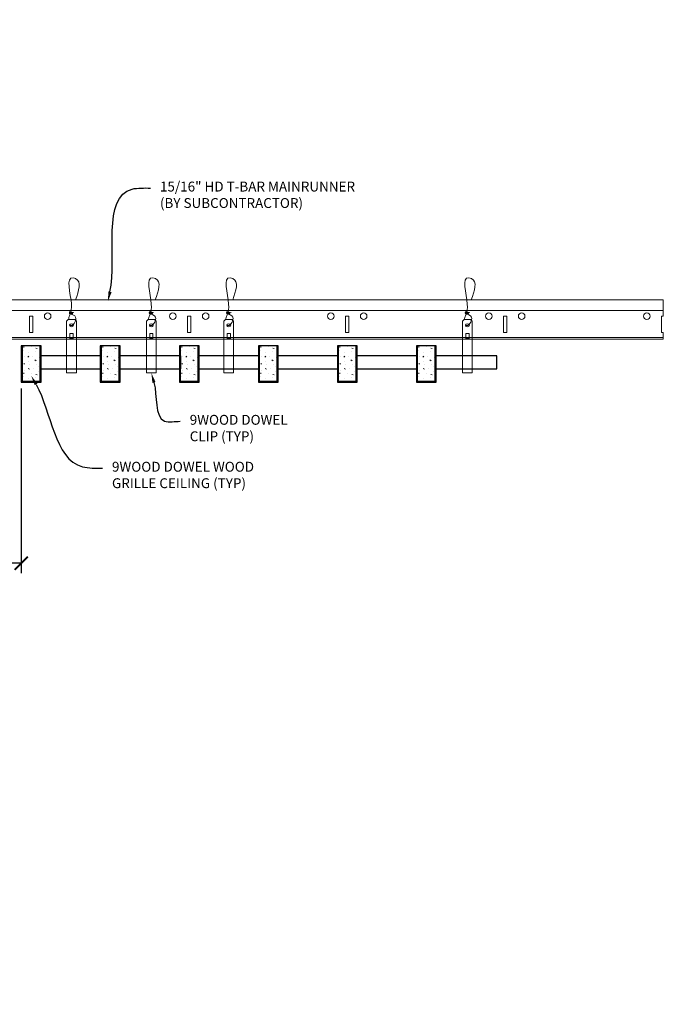
# Model space of a CAD drawing. Units: inches. Extents: x 0 to 3506, y 0 to 1152.
# Drawn here: x 3290 to 3314, y 695 to 733 of the extents above; entities that cross this region are included whole.
import ezdxf
from ezdxf import colors
from ezdxf.entities.mleader import LeaderData, LeaderLine
from ezdxf.enums import TextEntityAlignment as Align
from ezdxf.math import Vec2, Vec3

# ---------------------------------------------------------------- set-up
doc = ezdxf.new("R2010")
doc.units = ezdxf.units.IN
doc.header["$MEASUREMENT"] = 0
doc.header["$PDMODE"] = 3
doc.header["$PDSIZE"] = 0.15625
doc.layers.get('0').update_dxf_attribs({"lineweight": 25})
for name, color, linetype, lineweight in [('Z-ANNO-DIMS', 1, 'Continuous', 25), ('Z-ANNO-NOTE', 7, 'Continuous', 35), ('Z-CLNG-SUSP', 3, 'Continuous', 18), ('Z-CLNG-TEES', 3, 'Continuous', 18), ('Z-CLNG-WOOD', 5, 'Continuous', 25), ('Z-CLNG-WOOD-PATT', 2, 'Continuous', 15)]:
    doc.layers.add(name, color=color, linetype=linetype, lineweight=lineweight)
doc.layers.add('Z-ANNO-NPLT', color=252, linetype='Continuous', lineweight=35, plot=False)
doc.styles.add('1-4', font='arial.ttf', dxfattribs={"height": 0.375})
doc.styles.get("Standard").update_dxf_attribs({"font": 'arial.ttf', "height": 0.09375})
doc.dimstyles.new('1-4', dxfattribs={"dimscale": 4, "dimtxt": 0.09375, "dimasz": 0.125, "dimexe": 0.09375, "dimexo": 0.0625, "dimgap": 0.0625, "dimtad": 1, "dimtoh": 1, "dimdec": 5, "dimzin": 3, "dimdsep": 46, "dimlunit": 5, "dimtxsty": '1-4', "dimblk": 'ARCHTICK', "dimcen": 0, "dimdle": 0.09375, "dimclrd": 256, "dimclre": 256, "dimclrt": 256, "dimadec": 1, "dimazin": 0, "dimtfac": 1, "dimtdec": 5, "dimtofl": 0, "dimtmove": 0, "dimatfit": 3, "dimfxl": 0, "dimfrac": 2, "dimtolj": 1, "dimtzin": 0, "dimlwd": -1, "dimlwe": -1, "dimarcsym": 0})

# ---------------------------------------------------------------- blocks, each defined once
blk = doc.blocks.new('_ARCHTICK')
at = {"color": 0, "linetype": 'ByBlock', "const_width": 0.15}
blk.add_lwpolyline([(-0.5, -0.5), (0.5, 0.5)], dxfattribs=at)
blk = doc.blocks.new('*D40')
at = {"layer": 'Defpoints', "color": 0}
for p in [(3287.375, 719.028), (3289.625, 719.028), (3289.625, 712.152)]:
    blk.add_point(p, dxfattribs=at)
at = {"layer": 'Z-ANNO-DIMS'}
for p, q in [((3287.375, 718.778), (3287.375, 711.777)), ((3289.625, 718.778), (3289.625, 711.777)), ((3287.375, 712.152), (3280.334, 712.152)), ((3289.625, 712.152), (3287, 712.152))]:
    blk.add_line(p, q, dxfattribs=at)
at = {"layer": 'Z-ANNO-DIMS', "xscale": 0.5, "yscale": 0.5, "zscale": 0.5, "rotation": 180}
blk.add_blockref('_ARCHTICK', (3287.375, 712.152), dxfattribs=at)
at = {"layer": 'Z-ANNO-DIMS', "xscale": 0.5, "yscale": 0.5, "zscale": 0.5}
blk.add_blockref('_ARCHTICK', (3289.625, 712.152), dxfattribs=at)
at = {"layer": 'Z-ANNO-DIMS', "insert": (3283.542, 713.911), "char_height": 0.375, "attachment_point": 5, "style": '1-4'}
blk.add_mtext('\\A1;REFER TO FIXTURE\\PMANUFACTURER\\PFOR RECOMMENDED \\PCUT OUT, IN  FIELD \\P(BY SUBCONTRACTOR)', dxfattribs=at)

msp = doc.modelspace()

# ---------------------------------------------------------------- hatches: boundary and pattern name
at = {"layer": 'Z-CLNG-WOOD-PATT'}
h = msp.add_hatch(dxfattribs=at)
h.set_pattern_fill('STIP2', color=256, style=0)
h.set_pattern_definition([(0, (2990.6231, 713.6355), (0, 1), [0, -1]), (0, (2990.7431, 713.4755), (0, 1), [0, -1]), (0, (2990.6931, 713.2355), (0, 1), [0, -1]), (0, (2991.0431, 713.0055), (0, 1), [0, -1]), (0, (2991.0131, 713.3655), (0, 1), [0, -1]), (0, (2991.2831, 713.6055), (0, 1), [0, -1]), (0, (2990.9331, 713.6755), (0, 1), [0, -1]), (0, (2991.3531, 713.2655), (0, 1), [0, -1]), (0, (2991.3031, 712.9455), (0, 1), [0, -1]), (0, (2990.5631, 712.7955), (0, 1), [0, -1]), (0, (2990.7431, 712.9955), (0, 1), [0, -1]), (0, (2990.8831, 712.8055), (0, 1), [0, -1]), (0, (2991.4931, 713.4455), (0, 1), [0, -1]), (0, (2991.1731, 713.1955), (0, 1), [0, -1]), (0, (2991.0931, 713.5255), (0, 1), [0, -1]), (0, (2991.2631, 713.4355), (0, 1), [0, -1]), (0, (2990.9031, 713.1655), (0, 1), [0, -1]), (0, (2991.1831, 713.7055), (0, 1), [0, -1]), (0, (2991.4931, 713.1155), (0, 1), [0, -1]), (0, (2991.4631, 712.8155), (0, 1), [0, -1]), (75.9638, (2990.7131, 713.33553), (-0.99999806, -3.00000055), [0.041231, -4.081875]), (329.0362, (2990.8831, 713.54553), (-2.99999802, 2.00000248), [0.05831, -5.772642]), (338.1986, (2991.1731, 713.31553), (3.00000027, -0.99999991), [0.053852, -5.331313]), (149.0362, (2991.1831, 712.83553), (2.99999802, -2.00000248), [0.05831, -5.772642]), (53.1301, (2990.8731, 712.96553), (2.00000012, 2.99999992), [0.05, -4.95]), (315, (2991.4031, 713.6855), (1.0000003, -2e-16), [0.056569, -1.357645]), (101.3099, (2991.3331, 713.06553), (-0.99999763, 4.00000075), [0.05099, -5.048029]), (323.1301, (2990.5931, 713.10553), (2.99999992, -2.00000012), [0.05, -4.95]), (315, (2990.7131, 713.7355), (1.0000003, -2e-16), [0.042426, -1.371787])])
h.paths.add_polyline_path([(3290.34375, 720.402781), (3289.8125, 720.402781), (3289.65625, 720.402781), (3289.65625, 719.059031), (3290.34375, 719.059031)])
h = msp.add_hatch(dxfattribs=at)
h.set_pattern_fill('STIP2', color=256, style=0)
h.set_pattern_definition([(0, (2993.6231, 713.6355), (0, 1), [0, -1]), (0, (2993.7431, 713.4755), (0, 1), [0, -1]), (0, (2993.6931, 713.2355), (0, 1), [0, -1]), (0, (2994.0431, 713.0055), (0, 1), [0, -1]), (0, (2994.0131, 713.3655), (0, 1), [0, -1]), (0, (2994.2831, 713.6055), (0, 1), [0, -1]), (0, (2993.9331, 713.6755), (0, 1), [0, -1]), (0, (2994.3531, 713.2655), (0, 1), [0, -1]), (0, (2994.3031, 712.9455), (0, 1), [0, -1]), (0, (2993.5631, 712.7955), (0, 1), [0, -1]), (0, (2993.7431, 712.9955), (0, 1), [0, -1]), (0, (2993.8831, 712.8055), (0, 1), [0, -1]), (0, (2994.4931, 713.4455), (0, 1), [0, -1]), (0, (2994.1731, 713.1955), (0, 1), [0, -1]), (0, (2994.0931, 713.5255), (0, 1), [0, -1]), (0, (2994.2631, 713.4355), (0, 1), [0, -1]), (0, (2993.9031, 713.1655), (0, 1), [0, -1]), (0, (2994.1831, 713.7055), (0, 1), [0, -1]), (0, (2994.4931, 713.1155), (0, 1), [0, -1]), (0, (2994.4631, 712.8155), (0, 1), [0, -1]), (75.9638, (2993.7131, 713.33553), (-0.99999806, -3.00000055), [0.041231, -4.081875]), (329.0362, (2993.8831, 713.54553), (-2.99999802, 2.00000248), [0.05831, -5.772642]), (338.1986, (2994.1731, 713.31553), (3.00000027, -0.99999991), [0.053852, -5.331313]), (149.0362, (2994.1831, 712.83553), (2.99999802, -2.00000248), [0.05831, -5.772642]), (53.1301, (2993.8731, 712.96553), (2.00000012, 2.99999992), [0.05, -4.95]), (315, (2994.4031, 713.6855), (1.0000003, -2e-16), [0.056569, -1.357645]), (101.3099, (2994.3331, 713.06553), (-0.99999763, 4.00000075), [0.05099, -5.048029]), (323.1301, (2993.5931, 713.10553), (2.99999992, -2.00000012), [0.05, -4.95]), (315, (2993.7131, 713.7355), (1.0000003, -2e-16), [0.042426, -1.371787])])
h.paths.add_polyline_path([(3293.34375, 720.402781), (3292.8125, 720.402781), (3292.65625, 720.402781), (3292.65625, 719.059031), (3293.34375, 719.059031)])
h = msp.add_hatch(dxfattribs=at)
h.set_pattern_fill('STIP2', color=256, style=0)
h.set_pattern_definition([(0, (2996.6231, 713.6355), (0, 1), [0, -1]), (0, (2996.7431, 713.4755), (0, 1), [0, -1]), (0, (2996.6931, 713.2355), (0, 1), [0, -1]), (0, (2997.0431, 713.0055), (0, 1), [0, -1]), (0, (2997.0131, 713.3655), (0, 1), [0, -1]), (0, (2997.2831, 713.6055), (0, 1), [0, -1]), (0, (2996.9331, 713.6755), (0, 1), [0, -1]), (0, (2997.3531, 713.2655), (0, 1), [0, -1]), (0, (2997.3031, 712.9455), (0, 1), [0, -1]), (0, (2996.5631, 712.7955), (0, 1), [0, -1]), (0, (2996.7431, 712.9955), (0, 1), [0, -1]), (0, (2996.8831, 712.8055), (0, 1), [0, -1]), (0, (2997.4931, 713.4455), (0, 1), [0, -1]), (0, (2997.1731, 713.1955), (0, 1), [0, -1]), (0, (2997.0931, 713.5255), (0, 1), [0, -1]), (0, (2997.2631, 713.4355), (0, 1), [0, -1]), (0, (2996.9031, 713.1655), (0, 1), [0, -1]), (0, (2997.1831, 713.7055), (0, 1), [0, -1]), (0, (2997.4931, 713.1155), (0, 1), [0, -1]), (0, (2997.4631, 712.8155), (0, 1), [0, -1]), (75.9638, (2996.7131, 713.33553), (-0.99999806, -3.00000055), [0.041231, -4.081875]), (329.0362, (2996.8831, 713.54553), (-2.99999802, 2.00000248), [0.05831, -5.772642]), (338.1986, (2997.1731, 713.31553), (3.00000027, -0.99999991), [0.053852, -5.331313]), (149.0362, (2997.1831, 712.83553), (2.99999802, -2.00000248), [0.05831, -5.772642]), (53.1301, (2996.8731, 712.96553), (2.00000012, 2.99999992), [0.05, -4.95]), (315, (2997.4031, 713.6855), (1.0000003, -2e-16), [0.056569, -1.357645]), (101.3099, (2997.3331, 713.06553), (-0.99999763, 4.00000075), [0.05099, -5.048029]), (323.1301, (2996.5931, 713.10553), (2.99999992, -2.00000012), [0.05, -4.95]), (315, (2996.7131, 713.7355), (1.0000003, -2e-16), [0.042426, -1.371787])])
h.paths.add_polyline_path([(3296.34375, 720.402781), (3295.8125, 720.402781), (3295.65625, 720.402781), (3295.65625, 719.059031), (3296.34375, 719.059031)])
h = msp.add_hatch(dxfattribs=at)
h.set_pattern_fill('STIP2', color=256, style=0)
h.set_pattern_definition([(0, (2999.6231, 713.6355), (0, 1), [0, -1]), (0, (2999.7431, 713.4755), (0, 1), [0, -1]), (0, (2999.6931, 713.2355), (0, 1), [0, -1]), (0, (3000.0431, 713.0055), (0, 1), [0, -1]), (0, (3000.0131, 713.3655), (0, 1), [0, -1]), (0, (3000.2831, 713.6055), (0, 1), [0, -1]), (0, (2999.9331, 713.6755), (0, 1), [0, -1]), (0, (3000.3531, 713.2655), (0, 1), [0, -1]), (0, (3000.3031, 712.9455), (0, 1), [0, -1]), (0, (2999.5631, 712.7955), (0, 1), [0, -1]), (0, (2999.7431, 712.9955), (0, 1), [0, -1]), (0, (2999.8831, 712.8055), (0, 1), [0, -1]), (0, (3000.4931, 713.4455), (0, 1), [0, -1]), (0, (3000.1731, 713.1955), (0, 1), [0, -1]), (0, (3000.0931, 713.5255), (0, 1), [0, -1]), (0, (3000.2631, 713.4355), (0, 1), [0, -1]), (0, (2999.9031, 713.1655), (0, 1), [0, -1]), (0, (3000.1831, 713.7055), (0, 1), [0, -1]), (0, (3000.4931, 713.1155), (0, 1), [0, -1]), (0, (3000.4631, 712.8155), (0, 1), [0, -1]), (75.9638, (2999.7131, 713.33553), (-0.99999806, -3.00000055), [0.041231, -4.081875]), (329.0362, (2999.8831, 713.54553), (-2.99999802, 2.00000248), [0.05831, -5.772642]), (338.1986, (3000.1731, 713.31553), (3.00000027, -0.99999991), [0.053852, -5.331313]), (149.0362, (3000.1831, 712.83553), (2.99999802, -2.00000248), [0.05831, -5.772642]), (53.1301, (2999.8731, 712.96553), (2.00000012, 2.99999992), [0.05, -4.95]), (315, (3000.4031, 713.6855), (1.0000003, -2e-16), [0.056569, -1.357645]), (101.3099, (3000.3331, 713.06553), (-0.99999763, 4.00000075), [0.05099, -5.048029]), (323.1301, (2999.5931, 713.10553), (2.99999992, -2.00000012), [0.05, -4.95]), (315, (2999.7131, 713.7355), (1.0000003, -2e-16), [0.042426, -1.371787])])
h.paths.add_polyline_path([(3299.34375, 720.402781), (3298.8125, 720.402781), (3298.65625, 720.402781), (3298.65625, 719.059031), (3299.34375, 719.059031)])
h = msp.add_hatch(dxfattribs=at)
h.set_pattern_fill('STIP2', color=256, style=0)
h.set_pattern_definition([(0, (3002.6231, 713.6355), (0, 1), [0, -1]), (0, (3002.7431, 713.4755), (0, 1), [0, -1]), (0, (3002.6931, 713.2355), (0, 1), [0, -1]), (0, (3003.0431, 713.0055), (0, 1), [0, -1]), (0, (3003.0131, 713.3655), (0, 1), [0, -1]), (0, (3003.2831, 713.6055), (0, 1), [0, -1]), (0, (3002.9331, 713.6755), (0, 1), [0, -1]), (0, (3003.3531, 713.2655), (0, 1), [0, -1]), (0, (3003.3031, 712.9455), (0, 1), [0, -1]), (0, (3002.5631, 712.7955), (0, 1), [0, -1]), (0, (3002.7431, 712.9955), (0, 1), [0, -1]), (0, (3002.8831, 712.8055), (0, 1), [0, -1]), (0, (3003.4931, 713.4455), (0, 1), [0, -1]), (0, (3003.1731, 713.1955), (0, 1), [0, -1]), (0, (3003.0931, 713.5255), (0, 1), [0, -1]), (0, (3003.2631, 713.4355), (0, 1), [0, -1]), (0, (3002.9031, 713.1655), (0, 1), [0, -1]), (0, (3003.1831, 713.7055), (0, 1), [0, -1]), (0, (3003.4931, 713.1155), (0, 1), [0, -1]), (0, (3003.4631, 712.8155), (0, 1), [0, -1]), (75.9638, (3002.7131, 713.33553), (-0.99999806, -3.00000055), [0.041231, -4.081875]), (329.0362, (3002.8831, 713.54553), (-2.99999802, 2.00000248), [0.05831, -5.772642]), (338.1986, (3003.1731, 713.31553), (3.00000027, -0.99999991), [0.053852, -5.331313]), (149.0362, (3003.1831, 712.83553), (2.99999802, -2.00000248), [0.05831, -5.772642]), (53.1301, (3002.8731, 712.96553), (2.00000012, 2.99999992), [0.05, -4.95]), (315, (3003.4031, 713.6855), (1.0000003, -2e-16), [0.056569, -1.357645]), (101.3099, (3003.3331, 713.06553), (-0.99999763, 4.00000075), [0.05099, -5.048029]), (323.1301, (3002.5931, 713.10553), (2.99999992, -2.00000012), [0.05, -4.95]), (315, (3002.7131, 713.7355), (1.0000003, -2e-16), [0.042426, -1.371787])])
h.paths.add_polyline_path([(3302.34375, 720.402781), (3301.8125, 720.402781), (3301.65625, 720.402781), (3301.65625, 719.059031), (3302.34375, 719.059031)])
h = msp.add_hatch(dxfattribs=at)
h.set_pattern_fill('STIP2', color=256, style=0)
h.set_pattern_definition([(0, (3005.6231, 713.6355), (0, 1), [0, -1]), (0, (3005.7431, 713.4755), (0, 1), [0, -1]), (0, (3005.6931, 713.2355), (0, 1), [0, -1]), (0, (3006.0431, 713.0055), (0, 1), [0, -1]), (0, (3006.0131, 713.3655), (0, 1), [0, -1]), (0, (3006.2831, 713.6055), (0, 1), [0, -1]), (0, (3005.9331, 713.6755), (0, 1), [0, -1]), (0, (3006.3531, 713.2655), (0, 1), [0, -1]), (0, (3006.3031, 712.9455), (0, 1), [0, -1]), (0, (3005.5631, 712.7955), (0, 1), [0, -1]), (0, (3005.7431, 712.9955), (0, 1), [0, -1]), (0, (3005.8831, 712.8055), (0, 1), [0, -1]), (0, (3006.4931, 713.4455), (0, 1), [0, -1]), (0, (3006.1731, 713.1955), (0, 1), [0, -1]), (0, (3006.0931, 713.5255), (0, 1), [0, -1]), (0, (3006.2631, 713.4355), (0, 1), [0, -1]), (0, (3005.9031, 713.1655), (0, 1), [0, -1]), (0, (3006.1831, 713.7055), (0, 1), [0, -1]), (0, (3006.4931, 713.1155), (0, 1), [0, -1]), (0, (3006.4631, 712.8155), (0, 1), [0, -1]), (75.9638, (3005.7131, 713.33553), (-0.99999806, -3.00000055), [0.041231, -4.081875]), (329.0362, (3005.8831, 713.54553), (-2.99999802, 2.00000248), [0.05831, -5.772642]), (338.1986, (3006.1731, 713.31553), (3.00000027, -0.99999991), [0.053852, -5.331313]), (149.0362, (3006.1831, 712.83553), (2.99999802, -2.00000248), [0.05831, -5.772642]), (53.1301, (3005.8731, 712.96553), (2.00000012, 2.99999992), [0.05, -4.95]), (315, (3006.4031, 713.6855), (1.0000003, -2e-16), [0.056569, -1.357645]), (101.3099, (3006.3331, 713.06553), (-0.99999763, 4.00000075), [0.05099, -5.048029]), (323.1301, (3005.5931, 713.10553), (2.99999992, -2.00000012), [0.05, -4.95]), (315, (3005.7131, 713.7355), (1.0000003, -2e-16), [0.042426, -1.371787])])
h.paths.add_polyline_path([(3305.34375, 720.402781), (3304.8125, 720.402781), (3304.65625, 720.402781), (3304.65625, 719.059031), (3305.34375, 719.059031)])

# ---------------------------------------------------------------- linework, layer by layer
at = {"layer": 'Z-CLNG-SUSP'}
for points in [[(3291.408875, 721.402781), (3291.653625, 721.402781), (3291.71875, 721.337656), (3291.71875, 719.372779), (3291.34375, 719.372779), (3291.34375, 721.337656)], [(3294.440125, 721.402781), (3294.684875, 721.402781), (3294.75, 721.337656), (3294.75, 719.372779), (3294.375, 719.372779), (3294.375, 721.337656)], [(3297.377625, 721.402781), (3297.622375, 721.402781), (3297.6875, 721.337656), (3297.6875, 719.372779), (3297.3125, 719.372779), (3297.3125, 721.337656)], [(3306.440125, 721.402781), (3306.684875, 721.402781), (3306.75, 721.337656), (3306.75, 719.372779), (3306.375, 719.372779), (3306.375, 721.337656)], [(3291.59375, 720.680875), (3291.59375, 720.870059), (3291.46875, 720.870059), (3291.46875, 720.680875)], [(3294.625, 720.680875), (3294.625, 720.870059), (3294.5, 720.870059), (3294.5, 720.680875)], [(3297.5625, 720.680875), (3297.5625, 720.870059), (3297.4375, 720.870059), (3297.4375, 720.680875)], [(3306.625, 720.680875), (3306.625, 720.870059), (3306.5, 720.870059), (3306.5, 720.680875)]]:
    msp.add_lwpolyline(points, close=True, dxfattribs=at)
for points in [[(3291.46875, 720.715281), (3291.59375, 720.715281)], [(3294.5, 720.715281), (3294.625, 720.715281)], [(3297.4375, 720.715281), (3297.5625, 720.715281)], [(3306.5, 720.715281), (3306.625, 720.715281)]]:
    msp.add_lwpolyline(points, dxfattribs=at)
for centre in [(3291.53125, 721.182473), (3294.5625, 721.182473), (3297.5, 721.182473), (3306.5625, 721.182473)]:
    msp.add_ellipse(centre, major_axis=(0.075, 0), ratio=0.765120083, dxfattribs=at)
for points, knots in [([(3291.424207, 721.402781), (3291.424461, 721.413147), (3291.429068, 721.48469), (3291.513181, 721.651797), (3291.58941, 722.12465), (3291.26921, 723.082495), (3291.943399, 722.884037), (3291.805041, 722.496989), (3291.681997, 722.152781)], [1.936641733, 1.936641733, 1.936641733, 1.936641733, 1.961781001, 2.114752424, 2.529943594, 3.524011008, 3.623722146, 4.424879622, 4.424879622, 4.424879622, 4.424879622]), ([(3294.455457, 721.402781), (3294.455711, 721.413147), (3294.460318, 721.48469), (3294.544431, 721.651797), (3294.62066, 722.12465), (3294.30046, 723.082495), (3294.974649, 722.884037), (3294.836291, 722.496989), (3294.713247, 722.152781)], [1.936641733, 1.936641733, 1.936641733, 1.936641733, 1.961781001, 2.114752424, 2.529943594, 3.524011008, 3.623722146, 4.424879622, 4.424879622, 4.424879622, 4.424879622]), ([(3297.392957, 721.402781), (3297.393211, 721.413147), (3297.397818, 721.48469), (3297.481931, 721.651797), (3297.55816, 722.12465), (3297.23796, 723.082495), (3297.912149, 722.884037), (3297.773791, 722.496989), (3297.650747, 722.152781)], [1.936641733, 1.936641733, 1.936641733, 1.936641733, 1.961781001, 2.114752424, 2.529943594, 3.524011008, 3.623722146, 4.424879622, 4.424879622, 4.424879622, 4.424879622]), ([(3306.455457, 721.402781), (3306.455711, 721.413147), (3306.460318, 721.48469), (3306.544431, 721.651797), (3306.62066, 722.12465), (3306.30046, 723.082495), (3306.974649, 722.884037), (3306.836291, 722.496989), (3306.713247, 722.152781)], [1.936641733, 1.936641733, 1.936641733, 1.936641733, 1.961781001, 2.114752424, 2.529943594, 3.524011008, 3.623722146, 4.424879622, 4.424879622, 4.424879622, 4.424879622]), ([(3291.618933, 721.672469), (3291.517077, 721.685071), (3291.332968, 721.707849), (3291.708099, 721.641395), (3291.304413, 721.685506), (3291.724511, 721.621013), (3291.30387, 721.673762), (3291.6983, 721.602679), (3291.286195, 721.6556), (3291.666859, 721.584935), (3291.710374, 721.412273), (3291.657178, 721.274852), (3291.529161, 721.143222), (3291.480885, 721.183159), (3291.465239, 721.209713)], [0, 0, 0, 0, 0.171243355, 0.309528869, 0.450962422, 0.594776908, 0.73809588, 0.878802515, 1.012007862, 1.241563403, 1.343144866, 1.545372931, 1.680335059, 1.773089551, 1.773089551, 1.773089551, 1.773089551]), ([(3294.650183, 721.672469), (3294.548327, 721.685071), (3294.364218, 721.707849), (3294.739349, 721.641395), (3294.335663, 721.685506), (3294.755761, 721.621013), (3294.33512, 721.673762), (3294.72955, 721.602679), (3294.317445, 721.6556), (3294.698109, 721.584935), (3294.741624, 721.412273), (3294.688428, 721.274852), (3294.560411, 721.143222), (3294.512135, 721.183159), (3294.496489, 721.209713)], [0, 0, 0, 0, 0.171243355, 0.309528869, 0.450962422, 0.594776908, 0.73809588, 0.878802515, 1.012007862, 1.241563403, 1.343144866, 1.545372931, 1.680335059, 1.773089551, 1.773089551, 1.773089551, 1.773089551]), ([(3297.587683, 721.672469), (3297.485827, 721.685071), (3297.301718, 721.707849), (3297.676849, 721.641395), (3297.273163, 721.685506), (3297.693261, 721.621013), (3297.27262, 721.673762), (3297.66705, 721.602679), (3297.254945, 721.6556), (3297.635609, 721.584935), (3297.679124, 721.412273), (3297.625928, 721.274852), (3297.497911, 721.143222), (3297.449635, 721.183159), (3297.433989, 721.209713)], [0, 0, 0, 0, 0.171243355, 0.309528869, 0.450962422, 0.594776908, 0.73809588, 0.878802515, 1.012007862, 1.241563403, 1.343144866, 1.545372931, 1.680335059, 1.773089551, 1.773089551, 1.773089551, 1.773089551]), ([(3306.650183, 721.672469), (3306.548327, 721.685071), (3306.364218, 721.707849), (3306.739349, 721.641395), (3306.335663, 721.685506), (3306.755761, 721.621013), (3306.33512, 721.673762), (3306.72955, 721.602679), (3306.317445, 721.6556), (3306.698109, 721.584935), (3306.741624, 721.412273), (3306.688428, 721.274852), (3306.560411, 721.143222), (3306.512135, 721.183159), (3306.496489, 721.209713)], [0, 0, 0, 0, 0.171243355, 0.309528869, 0.450962422, 0.594776908, 0.73809588, 0.878802515, 1.012007862, 1.241563403, 1.343144866, 1.545372931, 1.680335059, 1.773089551, 1.773089551, 1.773089551, 1.773089551])]:
    msp.add_open_spline(points, degree=3, knots=knots, dxfattribs=at)
at = {"layer": 'Z-CLNG-TEES'}
for p, q in [((3289.125, 722.152781), (3314, 722.152781)), ((3314, 722.152781), (3314, 721.527781)), ((3289.125, 721.746531), (3314, 721.746531)), ((3289.25, 720.715281), (3314, 720.715281)), ((3289.25, 720.652781), (3314, 720.652781)), ((3314, 720.652781), (3314, 720.902781))]:
    msp.add_line(p, q, dxfattribs=at)
for points in [[(3289.9375, 720.902781), (3290.0625, 720.902781), (3290.0625, 721.527781), (3289.9375, 721.527781)], [(3295.9375, 720.902781), (3296.0625, 720.902781), (3296.0625, 721.527781), (3295.9375, 721.527781)], [(3301.9375, 720.902781), (3302.0625, 720.902781), (3302.0625, 721.527781), (3301.9375, 721.527781)], [(3307.9375, 720.902781), (3308.0625, 720.902781), (3308.0625, 721.527781), (3307.9375, 721.527781)]]:
    msp.add_lwpolyline(points, close=True, dxfattribs=at)
msp.add_lwpolyline([(3314, 721.527781), (3313.9375, 721.527781), (3313.9375, 720.902781), (3314, 720.902781)], dxfattribs=at)
for centre in [(3290.625, 721.527781), (3295.375, 721.527781), (3296.625, 721.527781), (3301.375, 721.527781), (3302.625, 721.527781), (3307.375, 721.527781), (3308.625, 721.527781), (3313.375, 721.527781)]:
    msp.add_circle(centre, 0.125, dxfattribs=at)
at = {"layer": 'Z-CLNG-WOOD'}
for p, q in [((3289.65625, 720.402781), (3289.65625, 719.059031)), ((3290.34375, 719.059031), (3290.34375, 720.402781)), ((3292.65625, 720.402781), (3292.65625, 719.059031)), ((3293.34375, 719.059031), (3293.34375, 720.402781)), ((3295.65625, 720.402781), (3295.65625, 719.059031)), ((3296.34375, 719.059031), (3296.34375, 720.402781)), ((3298.65625, 720.402781), (3298.65625, 719.059031)), ((3299.34375, 719.059031), (3299.34375, 720.402781)), ((3301.65625, 720.402781), (3301.65625, 719.059031)), ((3302.34375, 719.059031), (3302.34375, 720.402781)), ((3304.65625, 720.402781), (3304.65625, 719.059031)), ((3305.34375, 719.059031), (3305.34375, 720.402781)), ((3289.625, 719.059031), (3290.375, 719.059031)), ((3292.625, 719.059031), (3293.375, 719.059031)), ((3295.625, 719.059031), (3296.375, 719.059031)), ((3298.625, 719.059031), (3299.375, 719.059031)), ((3301.625, 719.059031), (3302.375, 719.059031)), ((3304.625, 719.059031), (3305.375, 719.059031))]:
    msp.add_line(p, q, dxfattribs=at)
for points in [[(3290.375, 719.027781), (3290.375, 720.402781), (3289.625, 720.402781), (3289.625, 719.027781)], [(3293.375, 719.027781), (3293.375, 720.402781), (3292.625, 720.402781), (3292.625, 719.027781)], [(3296.375, 719.027781), (3296.375, 720.402781), (3295.625, 720.402781), (3295.625, 719.027781)], [(3299.375, 719.027781), (3299.375, 720.402781), (3298.625, 720.402781), (3298.625, 719.027781)], [(3302.375, 719.027781), (3302.375, 720.402781), (3301.625, 720.402781), (3301.625, 719.027781)], [(3305.375, 719.027781), (3305.375, 720.402781), (3304.625, 720.402781), (3304.625, 719.027781)]]:
    msp.add_lwpolyline(points, close=True, dxfattribs=at)
for points in [[(3292.625, 720.027781), (3290.375, 720.027781)], [(3293.375, 719.527781), (3295.6875, 719.527781), (3295.6875, 720.027781), (3293.375, 720.027781)], [(3298.625, 720.027781), (3296.375, 720.027781)], [(3301.625, 720.027781), (3299.375, 720.027781)], [(3304.625, 720.027781), (3302.375, 720.027781)], [(3305.375, 719.527781), (3307.6875, 719.527781), (3307.6875, 720.027781), (3305.375, 720.027781)], [(3290.375, 719.527781), (3292.625, 719.527781)], [(3296.375, 719.527781), (3298.625, 719.527781)], [(3299.375, 719.527781), (3301.625, 719.527781)], [(3302.375, 719.527781), (3304.625, 719.527781)]]:
    msp.add_lwpolyline(points, dxfattribs=at)

# ---------------------------------------------------------------- texts
at = {"layer": 'Z-ANNO-NPLT'}
msp.add_text('3/4" THICK MEMBERS', height=132, rotation=32.8258798, dxfattribs=at).set_placement((1799.121241, 125.615812), align=Align.TOP_LEFT)

# ---------------------------------------------------------------- dimensions: what is measured, and where the dimension line sits
at = {"layer": 'Z-ANNO-DIMS'}
dim = msp.add_linear_dim(base=(3289.625, 712.152155), p1=(3287.375, 719.027781), p2=(3289.625, 719.027781), text='REFER TO FIXTURE\\PMANUFACTURER\\PFOR RECOMMENDED \\PCUT OUT, IN  FIELD \\P(BY SUBCONTRACTOR)', dimstyle='1-4', override={"dimlunit": 4, "dimpost": ''}, dxfattribs=at)
dim.commit()
dim.dimension.update_dxf_attribs({"geometry": '*D40', "text_midpoint": (3283.542079, 712.152155), "dimtype": 160})

# ---------------------------------------------------------------- leaders
at = {"layer": 'Z-ANNO-NOTE'}
ml = msp.add_multileader_mtext('Standard', dxfattribs=at)
ml.set_content('15/16" HD T-BAR MAINRUNNER\\P(BY SUBCONTRACTOR)', color=256, style='1-4')
ml.set_leader_properties()
ml.build(insert=Vec2(0, 0))
ml.multileader.update_dxf_attribs({"leader_type": 2, "text_right_attachment_type": 3, "dogleg_length": 0.36, "arrow_head_size": 0.375, "scale": 4})
ctx = ml.context
ctx.base_point, ctx.scale, ctx.char_height, ctx.arrow_head_size, ctx.landing_gap_size, ctx.plane_origin = Vec3(3294.528296, 726.393436), 4, 0.375, 0.375, 0.36, Vec3(3293.173389, 728.200255)
ctx.right_attachment = 3
notes = []
notes.append((ctx, [(0, (1, 1, 0), (3293.088296, 726.393436), (1, 0), 1.44, [(0, [(3292.912316, 722.086395), (3293.835609, 726.352429)], 0, [])])]))
ctx.mtext.insert, ctx.mtext.flow_direction = Vec3(3294.888296, 726.636061), 5
ml = msp.add_multileader_mtext('Standard', dxfattribs=at)
ml.set_content('9WOOD DOWEL WOOD\\PGRILLE CEILING (TYP) ', color=256, style='1-4')
ml.set_leader_properties()
ml.build(insert=Vec2(0, 0))
ml.multileader.update_dxf_attribs({"leader_type": 2, "text_right_attachment_type": 3, "dogleg_length": 0.36, "arrow_head_size": 0.375, "scale": 4})
ctx = ml.context
ctx.base_point, ctx.scale, ctx.char_height, ctx.arrow_head_size, ctx.landing_gap_size, ctx.plane_origin = Vec3(3292.707723, 715.757601), 4, 0.375, 0.375, 0.36, Vec3(3291.352816, 715.973426)
ctx.right_attachment = 3
notes.append((ctx, [(0, (1, 1, 0), (3291.267723, 715.757601), (1, 0), 1.44, [(0, [(3290.000361, 719.266882), (3291.948782, 715.812563)], 0, [])])]))
ctx.mtext.insert, ctx.mtext.flow_direction = Vec3(3293.067723, 716.000225), 5
ml = msp.add_multileader_mtext('Standard', dxfattribs=at)
ml.set_content('9WOOD DOWEL \\PCLIP (TYP)', color=256, style='1-4')
ml.set_leader_properties()
ml.build(insert=Vec2(0, 0))
ml.multileader.update_dxf_attribs({"leader_type": 2, "text_right_attachment_type": 3, "dogleg_length": 0.36, "arrow_head_size": 0.375, "scale": 4})
ctx = ml.context
ctx.base_point, ctx.scale, ctx.char_height, ctx.arrow_head_size, ctx.landing_gap_size, ctx.plane_origin = Vec3(3295.660151, 717.538514), 4, 0.375, 0.375, 0.36, Vec3(3288.024465, 723.936344)
ctx.right_attachment = 3
notes.append((ctx, [(0, (1, 1, 0), (3294.220151, 717.538514), (1, 0), 1.44, [(0, [(3294.5625, 719.372779), (3295.067013, 717.546908)], 0, [])])]))
ctx.mtext.insert, ctx.mtext.flow_direction = Vec3(3296.020151, 717.781139), 5
for ctx, leaders in notes:
    for number, flags, end, landing, length, lines in leaders:
        leader = LeaderData()
        leader.index, (leader.has_last_leader_line, leader.has_dogleg_vector, leader.attachment_direction) = number, flags
        leader.last_leader_point, leader.dogleg_vector, leader.dogleg_length = Vec3(end), Vec3(landing), length
        for number, points, colour, breaks in lines:
            line = LeaderLine()
            line.index, line.vertices, line.color, line.breaks = number, Vec3.list(points), colors.encode_raw_color(colour), breaks
            leader.lines.append(line)
        ctx.leaders.append(leader)

doc.saveas('drawing.dxf')
